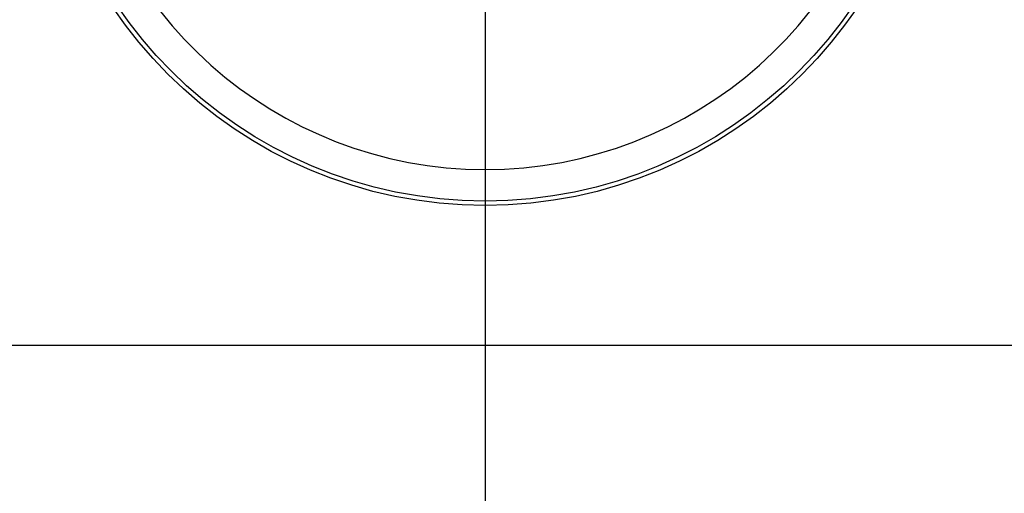
# Model space of a CAD drawing. Units: inches. Extents: x 0 to 34, y 0 to 22.
# Drawn here: x 18.4 to 18.5, y 4.7 to 4.7 of the extents above; entities that cross this region are included whole.
import ezdxf

# ---------------------------------------------------------------- set-up
doc = ezdxf.new("R2010")
doc.units = ezdxf.units.IN
doc.header["$LTSCALE"] = 1.87
doc.header["$MEASUREMENT"] = 0
doc.layers.get('0').update_dxf_attribs({"linetype": 'CONTINUOUS'})
doc.styles.get("Standard").update_dxf_attribs({"font": 'txt', "width": 0.8})
doc.dimstyles.new('DIMSTYLE_1', dxfattribs={"dimtxt": 0.15625, "dimasz": 0.1875, "dimexe": 0.18, "dimexo": 0.0625, "dimgap": 0.09, "dimtad": 0, "dimtih": 1, "dimtoh": 1, "dimlfac": 2.5, "dimzin": 4, "dimdsep": 46, "dimtxsty": 'STANDARD', "dimblk": 'CLOSED', "dimblk1": 'CLOSED', "dimblk2": 'CLOSED', "dimcen": 0.09, "dimadec": 0, "dimazin": 0, "dimtp": 0.02, "dimtm": 0.02, "dimtfac": 1, "dimtofl": 0, "dimtmove": 0, "dimatfit": 3, "dimldrblk": 'CLOSED', "dimfxl": 1, "dimtolj": 1, "dimtzin": 4, "dimarcsym": 0})

# ---------------------------------------------------------------- blocks, each defined once
blk = doc.blocks.new('_CLOSED')
at = {"color": 0, "linetype": 'ByBlock'}
for p, q in [((0, 0), (-1, 0.1666666667)), ((-1, 0.1666666667), (-1, -0.1666666667)), ((-1, -0.1666666667), (0, 0)), ((-1, 0), (0, 0))]:
    blk.add_line(p, q, dxfattribs=at)
blk = doc.blocks.new('*D35')
at = {"color": 2, "linetype": 'Continuous'}
for p, q in [((16.7995135219, 5.0594331052), (16.7995135219, 1.2328374677)), ((18.4420332069, 5.0594331052), (18.4420332069, 1.2328374677)), ((16.7995135219, 1.3578374677), (17.170254925, 1.3578374677)), ((18.4420332069, 1.3578374677), (17.951504925, 1.3578374677))]:
    blk.add_line(p, q, dxfattribs=at)
at = {"color": 2, "linetype": 'Continuous', "xscale": 0.1875, "yscale": 0.1875, "zscale": 0.1875, "rotation": 180}
blk.add_blockref('_CLOSED', (16.7995135219, 1.3578374677), dxfattribs=at)
at = {"color": 2, "linetype": 'Continuous', "xscale": 0.1875, "yscale": 0.1875, "zscale": 0.1875}
blk.add_blockref('_CLOSED', (18.4420332069, 1.3578374677), dxfattribs=at)
at = {"color": 2, "linetype": 'Continuous', "width": 0.8}
blk.add_text('104.3', height=0.15625, dxfattribs=at).set_placement((17.248379925, 1.2797124677))

msp = doc.modelspace()

# ---------------------------------------------------------------- linework, layer by layer
at = {"color": 7, "linetype": 'Continuous'}
msp.add_line((19.050096199, 4.676263813899999), (16.2182064353, 4.676263813899999), dxfattribs=at)
for radius in [0.0795275591, 0.0787401575]:
    msp.add_circle((18.4420332069, 4.7805945225), radius, dxfattribs=at)
msp.add_arc((18.4420332069, 4.7805945225), 0.0731450627, 186.6822424379, 353.3177575621, dxfattribs=at)

# ---------------------------------------------------------------- dimensions: what is measured, and where the dimension line sits
at = {"color": 2, "linetype": 'Continuous'}
dim = msp.add_linear_dim(base=(18.4420332069, 1.3578374677), p1=(16.7995135219, 5.0594331052), p2=(18.4420332069, 5.0594331052), dimstyle='DIMSTYLE_1', dxfattribs=at)
dim.commit()
dim.dimension.update_dxf_attribs({"geometry": '*D35', "text_midpoint": (17.560879925, 1.3578374677), "dimtype": 160})

doc.saveas('drawing.dxf')
